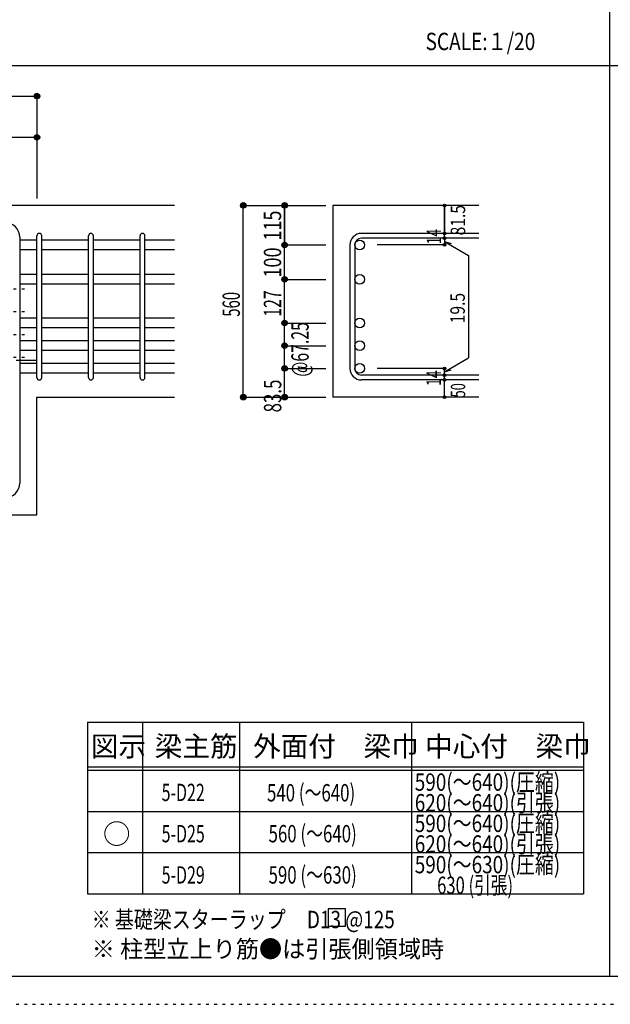
# Model space of a CAD drawing. Units: millimetres. Extents: x 469 to 41469, y 460 to 29260.
# Drawn here: x 8681 to 17265, y 460 to 14778 of the extents above; entities that cross this region are included whole.
import ezdxf

# ---------------------------------------------------------------- set-up
doc = ezdxf.new("R2010")
doc.units = ezdxf.units.MM
doc.header["$LTSCALE"] = 100
for name, pattern in [('CENTER', [12, 5, -0.8, 0.4, -0.8, 5]), ('DIVIDE', [13.2, 5, -0.8, 0.4, -0.8, 0.4, -0.8, 5]), ('DOT', [1.6, 0.4, -0.8, 0.4]), ('HIDDEN', [8, 1, -2, 2, -2, 1])]:
    doc.linetypes.add(name, pattern=pattern)
for name, color, linetype in [('098', 7, 'Continuous'), ('101', 7, 'Continuous'), ('102', 7, 'Continuous'), ('103', 7, 'Continuous'), ('104', 7, 'Continuous'), ('110', 7, 'Continuous'), ('111', 7, 'Continuous'), ('241', 7, 'Continuous'), ('250', 7, 'Continuous')]:
    doc.layers.add(name, color=color, linetype=linetype)
doc.styles.add('DRACAD', font='txt', dxfattribs={"width": 0.85, "bigfont": 'extfont2'})

msp = doc.modelspace()

# ---------------------------------------------------------------- linework, layer by layer
at = {"layer": '098', "color": 2, "linetype": 'Continuous'}
for p, q in [((10931, 12077), (4431, 12077)), ((15356, 12077), (13231, 12077)), ((13231, 12077), (13231, 9289)), ((8931, 9289), (10931, 9289)), ((8931, 7577), (8931, 9289)), ((15356, 9289), (13231, 9289)), ((8228, 7577), (8931, 7577))]:
    msp.add_line(p, q, dxfattribs=at)
at = {"layer": '101', "color": 7, "linetype": 'Continuous'}
msp.add_line((8681, 11617), (8681, 8037), dxfattribs=at)
for centre, start, end in [((8471, 11617), 0, 90), ((8471, 8037), 270, 0)]:
    msp.add_arc(centre, 210, start, end, dxfattribs=at)
at = {"layer": '102', "color": 7, "linetype": 'Continuous'}
for p, q in [((8931, 11572), (8681, 11572)), ((9681, 11572), (9001, 11572)), ((10431, 11572), (9751, 11572)), ((10931, 11572), (10501, 11572)), ((8931, 11432), (8681, 11432)), ((9681, 11432), (9001, 11432)), ((10431, 11432), (9751, 11432)), ((10931, 11432), (10501, 11432)), ((8931, 11072), (8681, 11072)), ((9681, 11072), (9001, 11072)), ((10431, 11072), (9751, 11072)), ((10931, 11072), (10501, 11072)), ((8931, 10932), (8681, 10932)), ((9681, 10932), (9001, 10932)), ((10431, 10932), (9751, 10932)), ((10931, 10932), (10501, 10932)), ((8931, 10437), (8681, 10437)), ((9681, 10437), (9001, 10437)), ((10431, 10437), (9751, 10437)), ((10931, 10437), (10501, 10437)), ((8931, 10297), (8681, 10297)), ((9681, 10297), (9001, 10297)), ((10431, 10297), (9751, 10297)), ((10931, 10297), (10501, 10297)), ((8931, 10107), (8681, 10107)), ((9681, 10107), (9001, 10107)), ((10431, 10107), (9751, 10107)), ((10931, 10107), (10501, 10107)), ((8931, 9967), (8681, 9967)), ((9681, 9967), (9001, 9967)), ((10431, 9967), (9751, 9967)), ((10931, 9967), (10501, 9967)), ((8931, 9777), (8681, 9777)), ((9681, 9777), (9001, 9777)), ((10431, 9777), (9751, 9777)), ((10931, 9777), (10501, 9777)), ((8931, 9637), (8681, 9637)), ((9681, 9637), (9001, 9637)), ((10431, 9637), (9751, 9637)), ((10931, 9637), (10501, 9637))]:
    msp.add_line(p, q, dxfattribs=at)
at = {"layer": '102', "color": 172, "linetype": 'DOT'}
for p, q in [((8591, 10862), (8764, 10862)), ((8591, 10532), (8764, 10532)), ((8591, 10202), (8764, 10202)), ((8591, 9872), (8764, 9872))]:
    msp.add_line(p, q, dxfattribs=at)
at = {"layer": '102', "color": 3, "linetype": 'Continuous'}
for centre in [(13621, 11502), (13621, 11002), (13621, 10367), (13621, 10037), (13621, 9707)]:
    msp.add_circle(centre, 70, dxfattribs=at)
at = {"layer": '103', "color": 7, "linetype": 'Continuous'}
for p, q in [((8931, 9574), (8931, 11634)), ((9001, 9574), (9001, 11634)), ((9681, 9574), (9681, 11634)), ((9751, 9574), (9751, 11634)), ((10431, 9574), (10431, 11634)), ((10501, 9574), (10501, 11634)), ((15356, 11669), (13648, 11669)), ((15356, 11599), (13648, 11599)), ((13481, 11502), (13481, 9707)), ((13551, 11502), (13551, 9707)), ((15356, 9609), (13648, 9609)), ((15356, 9539), (13648, 9539))]:
    msp.add_line(p, q, dxfattribs=at)
for centre, radius, start, end in [((8966, 11634), 35, 0, 180), ((8966, 11634), 35, 0, 180), ((8966, 11634), 35, 0, 180), ((8966, 11634), 35, 0, 180), ((9716, 11634), 35, 0, 180), ((10466, 11634), 35, 0, 180), ((13648, 11502), 168, 90, 180), ((13648, 11502), 97.5, 90, 180), ((13648, 9707), 168, 180, 270), ((13648, 9707), 97.5, 180, 270), ((8966, 9574), 35, 180, 0), ((8966, 9574), 35, 180, 0), ((8966, 9574), 35, 180, 0), ((8966, 9574), 35, 180, 0), ((9716, 9574), 35, 180, 0), ((10466, 9574), 35, 180, 0)]:
    msp.add_arc(centre, radius, start, end, dxfattribs=at)
at = {"layer": '104', "color": 7, "linetype": 'Continuous'}
for p, q in [((13416, 1848), (13166, 1848)), ((13166, 1848), (13166, 1598)), ((13416, 1598), (13416, 1848)), ((13166, 1598), (13416, 1598))]:
    msp.add_line(p, q, dxfattribs=at)
at = {"layer": '110', "color": 4, "linetype": 'Continuous'}
for p, q in [((4431, 13667), (8931, 13667)), ((8931, 13667), (8931, 13067)), ((8056, 13067), (8931, 13067)), ((8931, 13067), (8931, 12177)), ((8931, 13067), (8931, 12177)), ((8931, 13067), (8931, 12177)), ((11931, 12077), (12531, 12077)), ((11931, 12077), (12531, 12077)), ((11931, 12077), (12531, 12077)), ((11931, 9289), (11931, 12077)), ((12531, 12077), (13131, 12077)), ((12531, 12077), (13131, 12077)), ((12531, 12077), (12531, 11502)), ((12531, 11502), (12531, 12077)), ((14856, 11669), (14856, 12077)), ((14856, 12077), (14856, 11669)), ((14856, 11599), (14856, 11669)), ((14856, 11599), (14856, 11502)), ((12531, 11502), (13131, 11502)), ((12531, 11002), (12531, 11502)), ((14856, 11502), (13875, 11502)), ((14856, 11551), (15206, 11349)), ((14856, 11551), (14952, 11525)), ((15206, 11349), (15206, 9860)), ((12531, 10367), (12531, 11002)), ((12531, 11002), (13131, 11002)), ((12531, 10367), (13131, 10367)), ((12531, 10367), (13131, 10367)), ((12531, 10367), (13131, 10367)), ((12531, 9707), (12531, 10367)), ((12531, 10037), (13131, 10037)), ((12531, 10037), (13131, 10037)), ((12531, 10037), (13131, 10037)), ((14856, 9658), (15206, 9860)), ((12531, 9707), (13131, 9707)), ((12531, 9707), (13131, 9707)), ((12531, 9707), (13131, 9707)), ((12531, 9289), (12531, 9707)), ((14856, 9707), (13875, 9707)), ((14856, 9609), (14856, 9707)), ((14856, 9658), (14952, 9684)), ((14856, 9539), (14856, 9609)), ((14856, 9289), (14856, 9539)), ((11931, 9289), (12531, 9289)), ((12531, 9289), (13131, 9289))]:
    msp.add_line(p, q, dxfattribs=at)
at = {"layer": '110', "color": 4, "linetype": 'CENTER'}
msp.add_line((4431, 9827), (8931, 9827), dxfattribs=at)
at = {"layer": '110', "color": 4, "linetype": 'Continuous'}
for centre, radius in [((8931, 13667), 40), ((8931, 13667), 36), ((8931, 13667), 32), ((8931, 13667), 28), ((8931, 13667), 24), ((8931, 13667), 20), ((8931, 13667), 16), ((8931, 13667), 12), ((8931, 13667), 8), ((8931, 13667), 4), ((8931, 13067), 40), ((8931, 13067), 36), ((8931, 13067), 32), ((8931, 13067), 28), ((8931, 13067), 24), ((8931, 13067), 20), ((8931, 13067), 16), ((8931, 13067), 12), ((8931, 13067), 8), ((8931, 13067), 4), ((11931, 12077), 40), ((11931, 12077), 36), ((11931, 12077), 32), ((11931, 12077), 28), ((11931, 12077), 24), ((11931, 12077), 20), ((11931, 12077), 16), ((11931, 12077), 12), ((11931, 12077), 8), ((11931, 12077), 4), ((12531, 12077), 40), ((12531, 12077), 36), ((12531, 12077), 32), ((12531, 12077), 28), ((12531, 12077), 24), ((12531, 12077), 20), ((12531, 12077), 16), ((12531, 12077), 12), ((12531, 12077), 8), ((12531, 12077), 4), ((14856, 12077), 20), ((14856, 12077), 18), ((14856, 12077), 16), ((14856, 12077), 14), ((14856, 12077), 12), ((14856, 12077), 10), ((14856, 12077), 8), ((14856, 12077), 6), ((14856, 12077), 4), ((14856, 12077), 2), ((14856, 11669), 20), ((14856, 11599), 20), ((14856, 11669), 18), ((14856, 11599), 18), ((14856, 11669), 16), ((14856, 11599), 16), ((14856, 11669), 14), ((14856, 11599), 14), ((14856, 11669), 12), ((14856, 11599), 12), ((14856, 11669), 10), ((14856, 11599), 10), ((14856, 11669), 8), ((14856, 11599), 8), ((14856, 11669), 6), ((14856, 11599), 6), ((14856, 11669), 4), ((14856, 11599), 4), ((14856, 11669), 2), ((14856, 11599), 2), ((12531, 11502), 40), ((12531, 11502), 36), ((12531, 11502), 32), ((12531, 11502), 28), ((12531, 11502), 24), ((12531, 11502), 20), ((12531, 11502), 16), ((12531, 11502), 12), ((12531, 11502), 8), ((12531, 11502), 4), ((14856, 11502), 20), ((14856, 11502), 18), ((14856, 11502), 16), ((14856, 11502), 14), ((14856, 11502), 12), ((14856, 11502), 10), ((14856, 11502), 8), ((14856, 11502), 6), ((14856, 11502), 4), ((14856, 11502), 2), ((12531, 11002), 40), ((12531, 11002), 36), ((12531, 11002), 32), ((12531, 11002), 28), ((12531, 11002), 24), ((12531, 11002), 20), ((12531, 11002), 16), ((12531, 11002), 12), ((12531, 11002), 8), ((12531, 11002), 4), ((12531, 10367), 40), ((12531, 10367), 36), ((12531, 10367), 32), ((12531, 10367), 28), ((12531, 10367), 24), ((12531, 10367), 20), ((12531, 10367), 16), ((12531, 10367), 12), ((12531, 10367), 8), ((12531, 10367), 4), ((12531, 10037), 40), ((12531, 10037), 36), ((12531, 10037), 32), ((12531, 10037), 28), ((12531, 10037), 24), ((12531, 10037), 20), ((12531, 10037), 16), ((12531, 10037), 12), ((12531, 10037), 8), ((12531, 10037), 4), ((12531, 9707), 40), ((12531, 9707), 36), ((12531, 9707), 32), ((12531, 9707), 28), ((12531, 9707), 24), ((12531, 9707), 20), ((12531, 9707), 16), ((12531, 9707), 12), ((12531, 9707), 8), ((12531, 9707), 4), ((14856, 9707), 20), ((14856, 9609), 20), ((14856, 9707), 18), ((14856, 9609), 18), ((14856, 9707), 16), ((14856, 9609), 16), ((14856, 9707), 14), ((14856, 9609), 14), ((14856, 9707), 12), ((14856, 9609), 12), ((14856, 9707), 10), ((14856, 9609), 10), ((14856, 9707), 8), ((14856, 9609), 8), ((14856, 9707), 6), ((14856, 9609), 6), ((14856, 9707), 4), ((14856, 9609), 4), ((14856, 9707), 2), ((14856, 9609), 2), ((14856, 9539), 20), ((14856, 9539), 18), ((14856, 9539), 16), ((14856, 9539), 14), ((14856, 9539), 12), ((14856, 9539), 10), ((14856, 9539), 8), ((14856, 9539), 6), ((14856, 9539), 4), ((14856, 9539), 2), ((11931, 9289), 40), ((11931, 9289), 36), ((11931, 9289), 32), ((11931, 9289), 28), ((11931, 9289), 24), ((11931, 9289), 20), ((12531, 9289), 40), ((12531, 9289), 36), ((12531, 9289), 32), ((12531, 9289), 28), ((12531, 9289), 24), ((12531, 9289), 20), ((14856, 9289), 20), ((14856, 9289), 18), ((11931, 9289), 16), ((11931, 9289), 12), ((11931, 9289), 8), ((11931, 9289), 4), ((12531, 9289), 16), ((12531, 9289), 12), ((12531, 9289), 8), ((12531, 9289), 4), ((14856, 9289), 16), ((14856, 9289), 14), ((14856, 9289), 12), ((14856, 9289), 10), ((14856, 9289), 8), ((14856, 9289), 6), ((14856, 9289), 4), ((14856, 9289), 2)]:
    msp.add_circle(centre, radius, dxfattribs=at)
at = {"layer": '110', "color": 7, "linetype": 'Continuous'}
for p in [(8931, 13667), (8931, 13667), (8931, 13667), (8931, 13667), (8931, 13667), (8931, 13667), (8931, 13667), (8931, 13667), (8931, 13667), (8931, 13667), (8931, 13067), (8931, 13067), (8931, 13067), (8931, 13067), (8931, 13067), (8931, 13067), (8931, 13067), (8931, 13067), (8931, 13067), (11931, 12077), (11931, 12077), (11931, 12077), (11931, 12077), (11931, 12077), (11931, 12077), (11931, 12077), (11931, 12077), (11931, 12077), (11931, 12077), (11931, 12077), (11931, 12077), (11931, 12077), (11931, 12077), (11931, 12077), (11931, 12077), (11931, 12077), (11931, 12077), (11931, 12077), (11931, 12077), (11931, 12077), (11931, 12077), (11931, 12077), (12531, 12077), (12531, 12077), (12531, 12077), (12531, 12077), (12531, 12077), (12531, 12077), (12531, 12077), (12531, 12077), (12531, 12077), (12531, 12077), (12531, 12077), (12531, 12077), (12531, 12077), (12531, 12077), (14856, 12077), (14856, 12077), (14856, 12077), (14856, 11669), (14856, 11669), (14856, 11669), (14856, 11599), (14856, 11599), (12531, 11502), (12531, 11502), (12531, 11502), (12531, 11502), (12531, 11502), (12531, 11502), (12531, 11502), (12531, 11502), (12531, 11502), (12531, 11502), (12531, 11502), (12531, 11502), (14856, 11502), (14856, 11502), (14856, 11502), (14856, 11502), (12531, 11002), (12531, 11002), (12531, 11002), (12531, 11002), (12531, 11002), (12531, 11002), (12531, 11002), (12531, 11002), (12531, 11002), (12531, 11002), (12531, 11002), (12531, 11002), (12531, 11002), (12531, 10367), (12531, 10367), (12531, 10367), (12531, 10367), (12531, 10367), (12531, 10367), (12531, 10367), (12531, 10367), (12531, 10367), (12531, 10367), (12531, 10367), (12531, 10367), (12531, 10367), (12531, 10367), (12531, 10367), (12531, 10367), (12531, 10367), (12531, 10367), (12531, 10367), (12531, 10367), (12531, 10367), (12531, 10037), (12531, 10037), (12531, 10037), (12531, 10037), (12531, 10037), (12531, 10037), (12531, 10037), (12531, 10037), (12531, 10037), (12531, 10037), (12531, 10037), (12531, 10037), (12531, 10037), (12531, 10037), (12531, 10037), (12531, 10037), (12531, 10037), (12531, 10037), (12531, 10037), (12531, 10037), (12531, 9707), (12531, 9707), (12531, 9707), (12531, 9707), (12531, 9707), (12531, 9707), (12531, 9707), (12531, 9707), (12531, 9707), (12531, 9707), (12531, 9707), (12531, 9707), (12531, 9707), (12531, 9707), (12531, 9707), (12531, 9707), (12531, 9707), (12531, 9707), (12531, 9707), (12531, 9707), (14856, 9707), (14856, 9707), (14856, 9707), (14856, 9707), (14856, 9707), (14856, 9609), (14856, 9609), (14856, 9539), (14856, 9539), (11931, 9289), (11931, 9289), (11931, 9289), (11931, 9289), (11931, 9289), (11931, 9289), (11931, 9289), (11931, 9289), (11931, 9289), (11931, 9289), (11931, 9289), (11931, 9289), (11931, 9289), (11931, 9289), (11931, 9289), (11931, 9289), (11931, 9289), (11931, 9289), (11931, 9289), (11931, 9289), (11931, 9289), (11931, 9289), (12531, 9289), (12531, 9289), (12531, 9289), (12531, 9289), (12531, 9289), (12531, 9289), (12531, 9289), (14856, 9289), (14856, 9289)]:
    msp.add_point(p, dxfattribs=at)
at = {"layer": '111', "color": 3, "linetype": 'Continuous'}
for p, q in [((9665, 4565), (9665, 2065)), ((9665, 4565), (16873, 4565)), ((16873, 4565), (16873, 2065)), ((9665, 2065), (16873, 2065))]:
    msp.add_line(p, q, dxfattribs=at)
at = {"layer": '111', "color": 7, "linetype": 'Continuous'}
for p, q in [((10465, 4565), (10465, 2065)), ((11873, 4565), (11873, 2065)), ((14373, 4565), (14373, 2065)), ((9665, 3915), (16873, 3915)), ((9665, 3865), (16873, 3865)), ((9665, 3265), (16873, 3265)), ((9665, 2665), (16873, 2665))]:
    msp.add_line(p, q, dxfattribs=at)
at = {"layer": '241', "color": 2, "linetype": 'Continuous'}
for p, q in [((17251, 28854), (17251, 866)), ((1090, 14110), (33412, 14110))]:
    msp.add_line(p, q, dxfattribs=at)
at = {"layer": '241', "color": 6, "linetype": 'Continuous'}
msp.add_line((40847, 866), (1090, 866), dxfattribs=at)
at = {"layer": '250', "color": 172, "linetype": 'DOT'}
msp.add_line((469, 460), (41469, 460), dxfattribs=at)

# ---------------------------------------------------------------- texts
at = {"layer": '104', "color": 2, "linetype": 'CENTER', "style": 'DRACAD', "width": 0.805802}
msp.add_text('SCALE:１/20', height=252.1, dxfattribs=at).set_placement((14580, 14335))
at = {"layer": '104', "color": 2, "linetype": 'CENTER', "style": 'DRACAD'}
for s, height, p in [('図示', 294.1, (9715, 4065)), ('梁主筋', 294.1, (10644, 4065)), ('外面付\u3000梁巾', 294.1, (12073, 4065)), ('中心付\u3000梁巾', 294.1, (14573, 4065)), ('○', 294, (9890, 2790))]:
    msp.add_text(s, height=height, dxfattribs=at).set_placement(p)
at = {"layer": '104', "color": 7, "linetype": 'DOT', "style": 'DRACAD'}
for s, width, p in [('590(～640)(圧縮)', 0.800134, (14423, 3565)), ('5-D22', 0.674333, (10744, 3415)), ('620(～640)(引張)', 0.800134, (14423, 3265)), ('590(～640)(圧縮)', 0.800134, (14423, 2965)), ('5-D25', 0.674333, (10744, 2815)), ('620(～640)(引張)', 0.800134, (14423, 2665)), ('590(～630)(圧縮)', 0.800134, (14423, 2365)), ('5-D29', 0.674333, (10744, 2215)), ('      630 (引張)', 0.702894, (14423, 2065))]:
    msp.add_text(s, height=252.1, dxfattribs=dict(at, width=width)).set_placement(p)
at = {"layer": '104', "color": 7, "linetype": 'CENTER', "style": 'DRACAD', "width": 0.712652}
for s, p in [('540 (～640)', (12275, 3410)), ('560 (～640)', (12298, 2815)), ('590 (～630)', (12298, 2215))]:
    msp.add_text(s, height=252.1, dxfattribs=at).set_placement(p)
at = {"layer": '104', "color": 7, "linetype": 'Continuous', "style": 'DRACAD', "width": 0.801696}
msp.add_text('※ 基礎梁スターラップ     D13 @125', height=252.1, dxfattribs=at).set_placement((9727, 1567))
at = {"layer": '104', "color": 7, "linetype": 'HIDDEN', "style": 'DRACAD', "width": 0.978515}
msp.add_text('※ 柱型立上り筋●は引張側領域時', height=252.1, dxfattribs=at).set_placement((9727, 1138))
at = {"layer": '110', "color": 4, "linetype": 'DOT', "style": 'DRACAD'}
for s, height, width, p in [('81.5', 210.1, 0.793333, (15155, 11641)), ('115', 252.1, 0.764781, (12481, 11564)), ('14', 210.1, 0.713857, (14806, 11510)), ('560', 252.1, 0.630742, (11881, 10458)), ('127', 252.1, 0.669291, (12481, 10459)), ('19.5', 210.1, 0.793333, (15150, 10363)), ('14', 210.1, 0.713857, (14802, 9451)), ('83.5', 252.1, 0.714071, (12483, 9067))]:
    msp.add_text(s, height=height, rotation=90, dxfattribs=dict(at, width=width)).set_placement(p)
at = {"layer": '110', "color": 4, "linetype": 'DIVIDE', "style": 'DRACAD'}
for s, height, width, p in [('100', 252.1, 0.767082, (12481, 11027)), ('@67.25', 252.1, 0.669417, (12881, 9587)), ('50', 210.1, 0.650273, (15156, 9285))]:
    msp.add_text(s, height=height, rotation=90, dxfattribs=dict(at, width=width)).set_placement(p)

doc.saveas('drawing.dxf')
